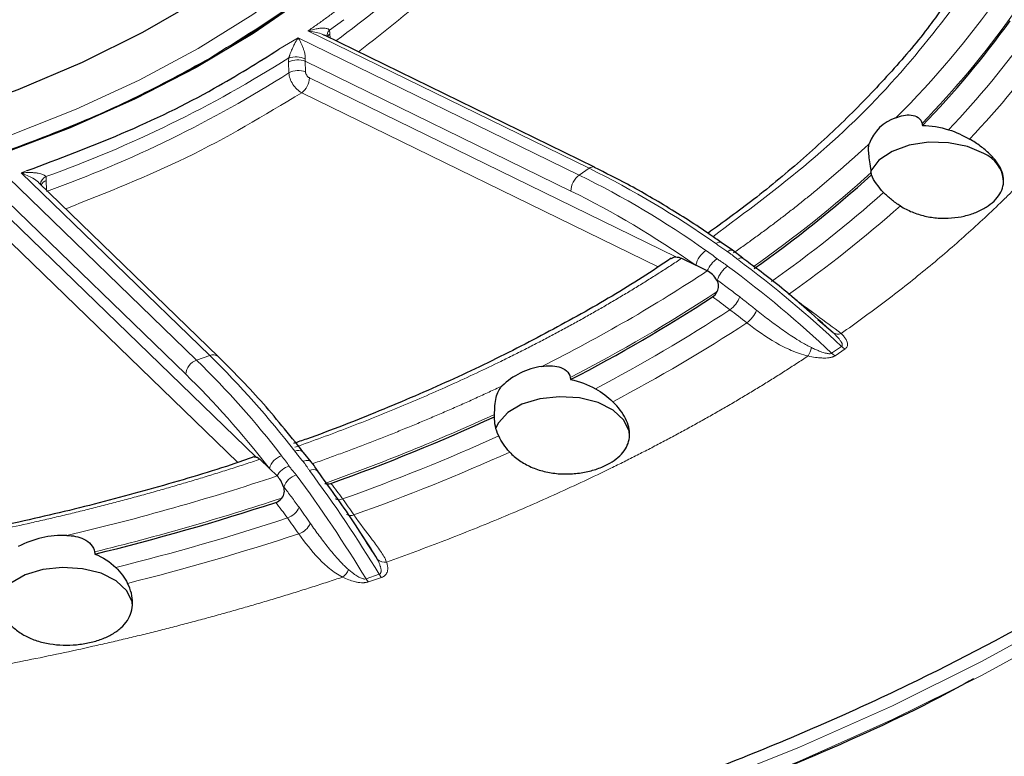
# Model space of a CAD drawing. Units: millimetres. Extents: x 0 to 420, y 0 to 297.
# Drawn here: x 377 to 382, y 201 to 206 of the extents above; entities that cross this region are included whole.
import ezdxf

# ---------------------------------------------------------------- set-up
doc = ezdxf.new("R2010")
doc.units = ezdxf.units.MM

msp = doc.modelspace()

# ---------------------------------------------------------------- linework, layer by layer
at = {"color": 8, "linetype": 'Continuous', "lineweight": 18}
for p, q in [((378.370576, 205.462691), (378.454586, 205.524472)), ((378.073074, 205.350483), (378.18552, 205.418477)), ((378.18552, 205.418477), (379.840203, 204.60944)), ((379.89837, 204.649087), (378.243687, 205.458124)), ((378.373192, 205.439802), (378.373935, 205.416685)), ((378.132123, 205.21102), (378.130096, 205.274107)), ((378.227451, 205.279996), (378.229478, 205.216909)), ((379.79173, 204.515161), (378.227451, 205.279996)), ((378.252365, 205.182077), (380.410118, 204.127071)), ((380.304855, 204.068423), (378.207124, 205.094083)), ((376.478698, 204.595154), (377.588677, 203.519791)), ((376.556013, 204.62175), (376.590588, 204.635314)), ((377.665992, 203.546387), (376.556013, 204.62175)), ((379.840203, 204.60944), (379.89837, 204.649087)), ((376.703763, 204.576719), (376.704966, 204.520626)), ((377.524248, 203.436388), (376.474913, 204.452998)), ((376.491626, 204.35107), (377.93907, 202.948766)), ((377.831524, 202.916856), (376.431492, 204.273227)), ((381.326493, 203.560228), (381.38466, 203.599874)), ((381.405468, 203.585185), (381.347301, 203.545539)), ((377.588677, 203.519791), (377.665992, 203.546387)), ((378.585697, 202.231356), (378.663012, 202.257951)), ((378.67697, 202.239913), (378.599655, 202.213318))]:
    msp.add_line(p, q, dxfattribs=at)
at = {"color": 7, "linetype": 'Continuous', "lineweight": 25}
for p, q in [((379.931313, 204.655224), (378.34176, 205.432416)), ((377.718179, 203.539012), (376.660191, 204.564006)), ((380.743469, 204.166498), (380.676083, 204.212469)), ((380.803893, 204.120266), (380.743469, 204.166497)), ((380.443383, 204.118972), (380.526325, 204.078418)), ((380.594006, 204.045326), (380.526325, 204.078418)), ((381.335849, 203.68113), (381.24453, 203.756137)), ((377.715341, 203.541494), (377.718179, 203.539012)), ((378.263239, 202.920398), (378.218449, 202.975575)), ((377.93907, 202.948766), (377.926693, 202.947057)), ((377.961384, 202.935313), (378.017022, 202.88141)), ((378.062424, 202.837425), (378.017022, 202.88141))]:
    msp.add_line(p, q, dxfattribs=at)
at = {"color": 7, "linetype": 'Continuous', "lineweight": 25, "flags": 128}
for points in [[(379.502775, 208.544302), (379.560554, 208.267958), (379.582822, 207.989905), (379.569458, 207.711662), (379.520535, 207.434749), (379.43632, 207.160677), (379.317273, 206.890945), (379.164044, 206.627025), (378.97747, 206.370358), (378.75857, 206.122346), (378.50854, 205.884345), (378.228745, 205.657653), (377.920713, 205.443509), (377.586127, 205.243082), (377.226815, 205.057468), (376.844737, 204.887679), (376.441982, 204.734644), (376.020749, 204.599198), (375.583339, 204.48208), (375.13214, 204.383931), (374.669617, 204.305287), (374.198296, 204.246576), (373.720752, 204.20812), (373.239592, 204.190129)], [(379.230651, 208.375302), (379.252823, 208.104969), (379.239517, 207.834443), (379.190807, 207.565271), (379.106974, 207.298998), (378.988497, 207.037147), (378.836055, 206.781219), (378.650522, 206.532679), (378.432959, 206.292951), (378.184613, 206.063409), (377.906907, 205.845366), (377.601431, 205.640073), (377.269935, 205.448704), (376.914318, 205.272357), (376.536617, 205.112041), (376.138995, 204.968674), (375.723729, 204.843077), (375.293199, 204.735971), (374.84987, 204.647968), (374.396282, 204.579573), (373.935033, 204.531177), (373.468764, 204.503058)], [(379.536763, 208.410568), (379.576818, 208.133151), (379.581274, 207.854784), (379.550105, 207.576987), (379.483484, 207.301278), (379.381773, 207.029162), (379.245527, 206.762125), (379.075492, 206.501627), (378.872596, 206.249089), (378.637946, 206.005891), (378.372825, 205.773361), (378.07868, 205.55277), (377.757118, 205.345321), (377.409895, 205.152149), (377.038908, 204.974307), (376.646183, 204.812768), (376.233864, 204.668414), (375.804205, 204.542032), (375.35955, 204.434314), (374.90233, 204.345848), (374.43504, 204.277116), (373.960234, 204.228495), (373.480504, 204.200249)], [(382.222412, 204.736451), (382.127076, 204.77707), (382.015237, 204.799662), (381.896831, 204.802219), (381.78238, 204.784515), (381.682053, 204.748123), (381.604764, 204.696277), (381.557382, 204.633582), (381.554514, 204.627019)], [(380.137348, 203.074907), (380.134848, 203.1006), (380.104181, 203.166671), (380.041141, 203.224589), (379.95133, 203.269206), (379.842728, 203.29656), (379.724985, 203.304218), (379.608562, 203.291502), (379.503804, 203.25954), (379.42002, 203.211172), (379.364654, 203.150697), (379.350033, 203.119813)], [(378.218455, 202.975567), (378.216506, 202.977924), (378.21462, 202.979741)], [(377.211859, 202.069517), (377.209359, 202.09521), (377.178692, 202.161281), (377.115653, 202.219199), (377.025842, 202.263817), (376.917239, 202.29117), (376.799496, 202.298829), (376.683073, 202.286112), (376.578315, 202.25415), (376.494531, 202.205782), (376.439165, 202.145307), (376.419708, 202.096941)]]:
    msp.add_lwpolyline(points, dxfattribs=at)
at = {"color": 8, "linetype": 'Continuous', "lineweight": 18, "flags": 128}
for points in [[(377.597545, 205.353901), (377.920351, 205.554564), (378.216605, 205.768441), (378.484688, 205.994364), (378.723137, 206.231101), (378.930649, 206.477356), (379.106091, 206.731787), (379.248504, 206.993002), (379.357111, 207.259576), (379.431319, 207.530052), (379.470722, 207.802953), (379.475105, 208.076789), (379.444444, 208.350064)], [(373.355204, 204.272539), (373.827934, 204.295286), (374.296463, 204.338125), (374.758232, 204.400823), (375.210719, 204.483036), (375.651453, 204.584317), (376.078027, 204.704111), (376.48811, 204.841764), (376.879464, 204.996526), (377.24995, 205.167549), (377.597545, 205.353901), (377.597545, 205.353901)], [(380.644151, 204.205693), (380.653393, 204.21109), (380.661849, 204.214181), (380.669196, 204.214849), (380.67515, 204.213067), (380.676403, 204.212236)], [(380.805731, 204.11855), (380.802261, 204.121267), (380.796556, 204.122614), (380.789494, 204.121682), (380.781331, 204.118505), (380.772364, 204.113199)], [(378.21436, 202.92363), (378.224534, 202.927016), (378.234203, 202.928883), (378.243103, 202.929182), (378.250989, 202.927904), (378.257644, 202.925085), (378.262886, 202.9208), (378.263288, 202.920341)], [(378.306, 202.859592), (378.305817, 202.859972), (378.301166, 202.86633), (378.294416, 202.870955), (378.285812, 202.873681), (378.275668, 202.874406), (378.264352, 202.873106), (378.252277, 202.869827)], [(382.897558, 202.129309), (382.710768, 202.01935), (382.209514, 201.744285), (381.68477, 201.48423), (381.137882, 201.239851), (380.570256, 201.011776), (379.983348, 200.800592), (379.378665, 200.606838), (378.757759, 200.431014), (378.122223, 200.273571), (377.473689, 200.134912), (376.813823, 200.015393), (376.144317, 199.915322), (375.466891, 199.834955), (374.783283, 199.774499), (374.095248, 199.734108), (373.404552, 199.713887)], [(382.897558, 202.047655), (382.710768, 201.937696), (382.209514, 201.662631), (381.68477, 201.402576), (381.137882, 201.158197), (380.570256, 200.930122), (379.983348, 200.718937), (379.378665, 200.525184), (378.757759, 200.34936), (378.122223, 200.191917), (377.473689, 200.053258), (376.813823, 199.933739), (376.144317, 199.833668), (375.466891, 199.753301), (374.783283, 199.692845), (374.095248, 199.652454), (373.404552, 199.632233)]]:
    msp.add_lwpolyline(points, dxfattribs=at)
at = {"color": 8, "linetype": 'Continuous', "lineweight": 18}
for centre, radius, start, end in [((375.931519, 208.858979), 4.253681, 305.5982878, 323.0852764), ((377.973748, 208.687109), 5.416183, 315.830276, 324.6557249), ((378.397771, 205.431248), 0.041572, 130.8569398, 188.6045435), ((378.054137, 208.651936), 5.471821, 316.3711521, 324.3775788), ((378.393299, 205.408962), 0.036816, 123.1036616, 156.3844682), ((378.125642, 208.628603), 5.531364, 316.5031829, 324.4004034), ((374.270335, 211.383576), 7.20568, 289.7120131, 302.3994965), ((378.184789, 205.177594), 0.110933, 67.382932, 119.5398101), ((378.171041, 205.165585), 0.139775, 66.0743606, 106.5276034), ((374.271071, 211.299694), 7.209693, 289.7312269, 302.3802827), ((378.186816, 205.114507), 0.110933, 67.3828926, 119.5401905), ((378.136192, 205.186179), 0.116245, 307.6034193, 357.9779615), ((379.919954, 204.624294), 0.032872, 68.5941949, 131.0421671), ((376.720304, 204.553331), 0.050734, 112.6593478, 178.2325518), ((379.916201, 204.510766), 0.124549, 127.6034193, 177.9779615), ((377.397691, 199.652276), 5.526241, 54.7646024, 63.7694456), ((377.455858, 199.691923), 5.526241, 54.7646024, 63.7694456), ((376.627144, 210.084909), 7.3589, 305.1581634, 312.0916341), ((376.716165, 204.529667), 0.048659, 104.7658938, 152.9792654), ((376.652318, 210.108961), 7.496012, 305.1930076, 311.6346861), ((376.689686, 210.12137), 7.605163, 305.1823012, 311.520041), ((380.679761, 204.038079), 0.15865, 126.2345186, 165.2699648), ((380.736011, 204.138481), 0.028989, 75.0718667, 138.3055061), ((380.739202, 203.983976), 0.157625, 123.069236, 157.094368), ((380.814067, 203.936885), 0.169269, 126.1573851, 161.8573618), ((376.66043, 198.61637), 6.798078, 46.6557941, 53.3938714), ((376.718597, 198.656017), 6.798078, 46.6557941, 53.3938714), ((375.479557, 211.768201), 9.396827, 297.2896424, 303.4006193), ((380.627722, 203.953577), 0.169885, 306.1715493, 338.5041374), ((375.526204, 211.763423), 9.498061, 297.6649193, 303.2071821), ((380.725836, 203.87674), 0.171108, 306.3751392, 338.2377823), ((375.565616, 211.772779), 9.603517, 297.7566801, 303.2225797), ((381.363521, 203.72106), 0.048582, 235.2782582, 292.7094736), ((377.686306, 203.499958), 0.050678, 55.0445171, 113.6307183), ((381.048553, 203.626558), 0.16209, 329.2805792, 348.2182053), ((381.38575, 203.622088), 0.085662, 226.2310007, 243.3304052), ((381.443917, 203.661734), 0.085662, 226.2310007, 243.3304052), ((377.620071, 203.428952), 0.096111, 109.0650944, 175.5628233), ((373.818412, 199.668291), 5.389708, 37.5941821, 45.6106472), ((373.895727, 199.694887), 5.389708, 37.5941821, 45.6106472), ((374.332901, 214.110724), 12.006142, 289.5081493, 294.6625964), ((374.340663, 214.1851), 12.195896, 289.6802689, 294.3363135), ((378.187528, 202.937504), 0.050178, 57.3229275, 115.064798), ((374.351113, 214.253488), 12.367227, 289.6717443, 294.2542267), ((378.122063, 202.852594), 0.108922, 107.6954265, 164.6593189), ((378.164796, 202.785216), 0.114916, 106.0358196, 152.9790472), ((371.86695, 198.139746), 7.946451, 31.2145768, 36.5300626), ((378.209887, 202.734647), 0.114063, 107.8297484, 160.8000496), ((371.789635, 198.113151), 7.946451, 31.2145768, 36.5300626), ((373.650073, 216.088451), 14.098762, 283.6946835, 288.3568561), ((378.427617, 202.743002), 0.046091, 239.2210713, 296.0909328), ((378.088085, 202.696241), 0.111975, 288.0971759, 337.0312179), ((373.665161, 216.141797), 14.266311, 283.9824679, 288.2077753), ((378.494168, 202.651771), 0.048132, 240.449427, 294.7303454), ((378.154062, 202.603461), 0.112845, 288.3384105, 336.5688907), ((373.676902, 216.206667), 14.433884, 284.0532924, 288.2186274), ((378.696138, 202.397117), 0.067493, 230.7798079, 278.6186388), ((378.382148, 202.328348), 0.108915, 307.1273352, 337.129984), ((378.664333, 202.277787), 0.091321, 210.5597514, 224.9072386), ((378.741648, 202.304382), 0.091321, 210.5597514, 224.9072386)]:
    msp.add_arc(centre, radius, start, end, dxfattribs=at)
at = {"color": 7, "linetype": 'Continuous', "lineweight": 25}
for centre, radius, start, end in [((377.96036, 208.687242), 5.435868, 315.8501905, 324.3391174), ((381.782998, 204.708698), 0.250286, 108.1116601, 160.0195294), ((382.144713, 204.557802), 0.194815, 4.8256445, 66.4944965), ((376.634569, 210.064377), 7.349203, 305.1948953, 312.0881751), ((375.465513, 211.78212), 9.427808, 297.3027432, 303.1821214), ((379.674874, 203.072503), 0.412682, 97.5962696, 134.4773468), ((374.344572, 214.072267), 11.97872, 289.6845718, 294.6609219), ((373.643065, 216.103451), 14.128077, 283.7028129, 288.1919897), ((376.804946, 201.904654), 0.582391, 88.0854789, 117.2734823)]:
    msp.add_arc(centre, radius, start, end, dxfattribs=at)
at = {"color": 8, "linetype": 'Continuous', "lineweight": 18}
for points, knots in [([(368.453801, 210.61349), (368.597929, 210.692433), (368.88619, 210.850322), (369.373482, 211.061005), (369.900427, 211.249871), (370.474507, 211.412548), (371.083177, 211.544201), (371.724281, 211.641564), (372.386175, 211.70124), (373.058761, 211.721343), (373.731346, 211.701239), (374.393241, 211.641567), (375.034344, 211.544187), (375.708632, 211.398413), (376.396741, 211.195157), (377.07315, 210.927675), (377.625571, 210.64537), (378.072246, 210.362895), (378.439412, 210.082854), (378.76595, 209.778294), (379.047917, 209.446983), (379.275923, 209.095578), (379.444591, 208.725484), (379.547962, 208.343379), (379.582787, 207.955103), (379.547958, 207.56683), (379.444607, 207.184718), (379.275865, 206.814649), (379.023575, 206.42526), (378.670417, 206.028643), (378.211102, 205.635815), (377.844314, 205.408593), (377.66372, 205.296717)], [0, 0, 0, 0, 0.02912559, 0.05825248, 0.08912613, 0.12000235, 0.15191199, 0.18432548, 0.21708379, 0.25001726, 0.28295073, 0.31570904, 0.34812253, 0.38003217, 0.4211706, 0.46118651, 0.5, 0.52912494, 0.55825248, 0.58912613, 0.62000235, 0.65191199, 0.68432548, 0.71708379, 0.75001726, 0.78295074, 0.81570904, 0.84812253, 0.88003217, 0.9211706, 0.96118709, 1, 1, 1, 1]), ([(377.66372, 205.296717), (377.519593, 205.217774), (377.231332, 205.059886), (376.74404, 204.849202), (376.217094, 204.660336), (375.643014, 204.497659), (375.034345, 204.366006), (374.393241, 204.268644), (373.731346, 204.208967), (373.058761, 204.188864), (372.386175, 204.208968), (371.724281, 204.26864), (371.083178, 204.36602), (370.40889, 204.511794), (369.72078, 204.715051), (369.044371, 204.982533), (368.49195, 205.264838), (368.045275, 205.547313), (367.678109, 205.827354), (367.351572, 206.131914), (367.069605, 206.463225), (366.841599, 206.814629), (366.67293, 207.184723), (366.56956, 207.566829), (366.534735, 207.955104), (366.569564, 208.343377), (366.672914, 208.72549), (366.841656, 209.095558), (367.093946, 209.484947), (367.447105, 209.881565), (367.906419, 210.274392), (368.273207, 210.501614), (368.453801, 210.61349)], [0, 0, 0, 0, 0.029125593, 0.058252483, 0.089126133, 0.120002348, 0.151911994, 0.184325482, 0.217083786, 0.25001726, 0.282950735, 0.315709039, 0.348122527, 0.380032173, 0.421170602, 0.461186507, 0.499999995, 0.529124941, 0.558252484, 0.589126134, 0.620002348, 0.651911994, 0.684325482, 0.717083786, 0.750017261, 0.782950736, 0.81570904, 0.848122528, 0.880032174, 0.921170603, 0.961187089, 1, 1, 1, 1]), ([(378.243687, 205.458124), (378.261269, 205.470358), (378.296419, 205.494816), (378.34814, 205.531957), (378.399095, 205.569408), (378.449213, 205.607203), (378.498513, 205.645333), (378.54699, 205.6838), (378.594645, 205.722604), (378.641479, 205.761745), (378.687491, 205.801223), (378.73268, 205.841037), (378.777048, 205.881188), (378.820594, 205.921677), (378.875499, 205.97414), (378.940643, 206.038902), (379.014557, 206.116371), (379.085349, 206.19473), (379.153039, 206.273974), (379.217549, 206.354121), (379.279171, 206.435105), (379.317567, 206.489773), (379.336777, 206.517125)], [0, 0, 0, 0, 0.03852315, 0.07701505, 0.11548143, 0.15392801, 0.19236052, 0.23078472, 0.26920634, 0.30763114, 0.34606487, 0.38451326, 0.42298206, 0.46147698, 0.50000375, 0.57152061, 0.64294658, 0.7143184, 0.78567285, 0.85704675, 0.9284769, 1, 1, 1, 1]), ([(379.424852, 206.203297), (379.291817, 206.036356), (379.047407, 205.729652), (378.699539, 205.458537), (378.541018, 205.334991)], [0, 0, 0, 0, 0.54430697, 1, 1, 1, 1]), ([(382.125143, 205.703734), (381.991036, 205.528008), (381.722733, 205.176437), (381.218841, 204.687528), (380.820655, 204.391012), (380.626406, 204.246361)], [0, 0, 0, 0, 0.33854723, 0.67732026, 1, 1, 1, 1]), ([(378.243687, 205.458124), (378.249695, 205.459978), (378.261057, 205.463484), (378.27706, 205.46745), (378.290992, 205.470365), (378.302856, 205.472374), (378.316227, 205.47409), (378.330622, 205.474978), (378.344552, 205.474396), (378.354803, 205.472608), (378.362004, 205.470119), (378.367467, 205.466987), (378.369589, 205.464054), (378.370576, 205.462691)], [0, 0, 0, 0, 0.12786459, 0.24181251, 0.3418154, 0.42785396, 0.4999223, 0.63583271, 0.74985688, 0.82607445, 0.89251617, 0.95004454, 1, 1, 1, 1]), ([(378.370576, 205.462691), (378.371241, 205.459073), (378.37257, 205.451835), (378.372984, 205.443813), (378.373192, 205.439802)], [0, 0, 0, 0, 0.49990731, 1, 1, 1, 1]), ([(378.131278, 205.299585), (378.131766, 205.301242), (378.132787, 205.304714), (378.13457, 205.310256), (378.136599, 205.316248), (378.138895, 205.322678), (378.141457, 205.32951), (378.145338, 205.339359), (378.150908, 205.352491), (378.159297, 205.370815), (378.171141, 205.394074), (378.1802, 205.409449), (378.18552, 205.418477)], [0, 0, 0, 0, 0.03258995, 0.06829218, 0.10759644, 0.15086867, 0.19838128, 0.25033788, 0.36434704, 0.50030401, 0.70657043, 1, 1, 1, 1]), ([(378.18552, 205.418477), (378.187387, 205.415427), (378.190772, 205.4099), (378.195303, 205.40178), (378.200362, 205.392243), (378.205862, 205.380805), (378.2124, 205.36554), (378.218236, 205.34973), (378.222821, 205.334445), (378.225737, 205.321634), (378.227375, 205.311219), (378.228184, 205.301671), (378.227875, 205.296042), (378.227727, 205.29335)], [0, 0, 0, 0, 0.10252857, 0.185832428, 0.249912844, 0.382968491, 0.49955674, 0.635543358, 0.7492655, 0.823215292, 0.888489664, 0.946676347, 1, 1, 1, 1]), ([(378.341292, 205.431438), (378.334788, 205.434724), (378.304669, 205.449944), (378.270487, 205.454529), (378.243687, 205.458124)], [0, 0, 0, 0, 0.21595051, 1, 1, 1, 1]), ([(378.130096, 205.274107), (378.130047, 205.278227), (378.129949, 205.286464), (378.130835, 205.295212), (378.131278, 205.299585)], [0, 0, 0, 0, 0.50009269, 1, 1, 1, 1]), ([(383.046992, 205.289044), (383.034084, 205.270849), (383.008277, 205.234471), (382.968448, 205.180189), (382.927818, 205.12614), (382.886306, 205.072343), (382.843933, 205.018794), (382.800693, 204.965493), (382.756588, 204.912441), (382.711618, 204.859637), (382.665782, 204.807081), (382.619082, 204.754773), (382.571515, 204.702714), (382.523084, 204.650903), (382.473787, 204.59934), (382.423625, 204.548025), (382.372597, 204.496959), (382.303433, 204.429227), (382.214944, 204.345305), (382.105543, 204.245834), (381.99298, 204.147647), (381.87725, 204.050745), (381.758371, 203.955119), (381.636272, 203.860804), (381.511223, 203.767672), (381.425274, 203.706731), (381.382276, 203.676245)], [0, 0, 0, 0, 0.03129822, 0.06257697, 0.09383905, 0.12508724, 0.15632435, 0.18755317, 0.21877652, 0.24999719, 0.28121799, 0.31244173, 0.34367121, 0.37490924, 0.40615861, 0.43742213, 0.46870258, 0.50000277, 0.56257906, 0.62508864, 0.68755387, 0.74999719, 0.81244103, 0.87490784, 0.93742004, 1, 1, 1, 1]), ([(378.132123, 205.21102), (378.132793, 205.189791), (378.1412, 205.165015), (378.168756, 205.122035), (378.187728, 205.103943), (378.207124, 205.094083)], [0, 0, 0, 0, 0.5, 0.5, 1, 1, 1, 1]), ([(378.229478, 205.216909), (378.229548, 205.215841), (378.229688, 205.213699), (378.230382, 205.210295), (378.232065, 205.204578), (378.236051, 205.196469), (378.242337, 205.189127), (378.247952, 205.184493), (378.250893, 205.182883), (378.252365, 205.182077)], [0, 0, 0, 0, 0.08286384, 0.16616565, 0.25127412, 0.49987193, 0.74867312, 0.87421847, 1, 1, 1, 1]), ([(378.207124, 205.094083), (377.987064, 204.961354), (377.5642, 204.706306), (377.059928, 204.506746), (376.818082, 204.411039)], [0, 0, 0, 0, 0.52040653, 1, 1, 1, 1]), ([(380.749118, 204.151051), (380.769882, 204.165638), (380.811399, 204.194803), (380.872713, 204.238984), (380.933297, 204.283464), (380.993084, 204.328274), (381.052092, 204.373407), (381.110316, 204.418864), (381.167758, 204.464645), (381.224416, 204.51075), (381.280292, 204.557179), (381.335383, 204.603932), (381.389696, 204.651008), (381.44321, 204.698413), (381.496, 204.746121), (381.530514, 204.778185), (381.547777, 204.794221)], [0, 0, 0, 0, 0.07151825, 0.14299513, 0.21443752, 0.28585231, 0.35724638, 0.42862664, 0.5, 0.57137336, 0.64275362, 0.71414769, 0.78556248, 0.85700487, 0.92848175, 1, 1, 1, 1]), ([(376.556013, 204.62175), (376.562786, 204.622372), (376.575594, 204.62355), (376.593644, 204.624236), (376.609391, 204.624292), (376.622831, 204.623863), (376.637998, 204.62283), (376.654342, 204.620757), (376.670252, 204.6173), (376.682039, 204.613389), (376.690407, 204.609401), (376.696859, 204.605121), (376.699521, 204.601727), (376.700758, 204.60015)], [0, 0, 0, 0, 0.12786459, 0.24181251, 0.3418154, 0.42785396, 0.4999223, 0.63583271, 0.74985688, 0.82607445, 0.89251617, 0.95004454, 1, 1, 1, 1]), ([(376.65996, 204.563792), (376.659084, 204.56477), (376.649412, 204.575561), (376.613682, 204.598637), (376.579077, 204.612506), (376.556013, 204.62175)], [0, 0, 0, 0, 0.0321738, 0.35495052, 1, 1, 1, 1]), ([(376.700758, 204.60015), (376.701569, 204.596389), (376.70319, 204.588867), (376.703572, 204.580769), (376.703763, 204.576719)], [0, 0, 0, 0, 0.49990731, 1, 1, 1, 1]), ([(380.714365, 204.157763), (380.706732, 204.162841), (380.691169, 204.173195), (380.667772, 204.18919), (380.652122, 204.200124), (380.644151, 204.205693)], [0, 0, 0, 0, 0.32078631, 0.65408441, 1, 1, 1, 1]), ([(380.585984, 204.166047), (380.597727, 204.157693), (380.620568, 204.141445), (380.642525, 204.124366), (380.653194, 204.116068)], [0, 0, 0, 0, 0.51413638, 1, 1, 1, 1]), ([(380.772364, 204.113199), (380.770126, 204.114894), (380.765232, 204.1186), (380.755815, 204.12623), (380.744209, 204.135932), (380.729926, 204.14722), (380.719645, 204.154186), (380.714365, 204.157763)], [0, 0, 0, 0, 0.114271685, 0.249888449, 0.499921082, 0.743209322, 1, 1, 1, 1]), ([(380.443383, 204.118972), (380.421464, 204.104485), (380.377642, 204.07552), (380.310963, 204.032579), (380.243621, 203.990029), (380.175549, 203.947904), (380.106763, 203.906196), (380.037259, 203.864908), (379.967038, 203.824037), (379.896101, 203.783586), (379.824447, 203.743552), (379.752076, 203.703938), (379.678988, 203.664741), (379.605183, 203.625964), (379.530662, 203.587605), (379.455423, 203.549664), (379.357353, 203.501217), (379.235687, 203.442869), (379.089439, 203.375417), (378.941088, 203.309641), (378.790632, 203.245544), (378.638082, 203.183115), (378.483395, 203.122396), (378.326738, 203.063228), (378.220637, 203.025239), (378.167557, 203.006235)], [0, 0, 0, 0, 0.0333851, 0.06674778, 0.1000915, 0.13341974, 0.16673596, 0.20004365, 0.23334627, 0.26664732, 0.29995027, 0.33325861, 0.3665758, 0.39990534, 0.43325069, 0.46661532, 0.50000269, 0.56258058, 0.6250903, 0.68755473, 0.74999677, 0.81243939, 0.87490553, 0.93741811, 1, 1, 1, 1]), ([(380.653194, 204.116068), (380.656314, 204.113646), (380.662627, 204.108747), (380.672639, 204.101565), (380.68475, 204.09337), (380.696269, 204.08594), (380.706705, 204.07901), (380.7117, 204.075371), (380.714197, 204.073553)], [0, 0, 0, 0, 0.16290571, 0.32951468, 0.50007178, 0.75010147, 0.87506086, 1, 1, 1, 1]), ([(380.653213, 203.989592), (380.664348, 203.981714), (380.686612, 203.96596), (380.71984, 203.941623), (380.752926, 203.916822), (380.774837, 203.899823), (380.785791, 203.891325)], [0, 0, 0, 0, 0.250162939, 0.50021847, 0.750164748, 1, 1, 1, 1]), ([(380.785791, 203.891325), (380.802306, 203.878387), (380.835324, 203.85252), (380.868279, 203.82637), (380.88475, 203.8133)], [0, 0, 0, 0, 0.50019902, 1, 1, 1, 1]), ([(381.382276, 203.676245), (381.335293, 203.711649), (381.253889, 203.772992), (381.156709, 203.843565), (381.115617, 203.873406)], [0, 0, 0, 0, 0.57715834, 1, 1, 1, 1]), ([(380.88475, 203.8133), (380.897804, 203.802981), (380.923736, 203.782483), (380.96268, 203.752587), (381.001426, 203.723642), (381.040886, 203.695187), (381.080662, 203.667736), (381.117784, 203.643614), (381.150778, 203.623626), (381.179317, 203.607447), (381.198211, 203.59798), (381.207228, 203.593461)], [0, 0, 0, 0, 0.12753004, 0.25332369, 0.37747838, 0.50009203, 0.62851708, 0.75004667, 0.8406598, 0.92394963, 1, 1, 1, 1]), ([(380.827315, 203.738972), (380.882582, 203.695907), (380.938718, 203.656609), (381.027497, 203.605677), (381.057786, 203.590146), (381.120526, 203.563284), (381.152959, 203.551825), (381.187899, 203.543756)], [0, 0, 0, 0, 0.5, 0.5, 0.75, 0.75, 1, 1, 1, 1]), ([(381.38466, 203.599874), (381.385437, 203.600503), (381.387036, 203.601797), (381.388438, 203.604359), (381.389145, 203.607353), (381.389091, 203.610826), (381.388306, 203.614756), (381.386778, 203.619146), (381.384505, 203.623993), (381.381479, 203.629291), (381.377693, 203.635035), (381.37314, 203.641221), (381.365451, 203.650769), (381.353255, 203.664283), (381.341973, 203.675202), (381.335849, 203.68113)], [0, 0, 0, 0, 0.030199164, 0.062134243, 0.097211572, 0.136500221, 0.180763459, 0.230534194, 0.286185088, 0.347980091, 0.41610924, 0.490711564, 0.571890171, 0.767618155, 1, 1, 1, 1]), ([(381.382276, 203.676245), (381.385408, 203.673092), (381.391494, 203.666965), (381.399459, 203.657751), (381.406208, 203.648861), (381.411685, 203.640277), (381.41668, 203.630482), (381.420265, 203.619659), (381.420853, 203.608586), (381.418322, 203.599276), (381.413533, 203.591512), (381.408123, 203.587268), (381.405468, 203.585185)], [0, 0, 0, 0, 0.111947072, 0.217550588, 0.317073567, 0.410830217, 0.499196277, 0.631404583, 0.749273168, 0.838387291, 0.920703285, 1, 1, 1, 1]), ([(381.207228, 203.593461), (381.215347, 203.589604), (381.230354, 203.582474), (381.250982, 203.573738), (381.268117, 203.567321), (381.282202, 203.562758), (381.294559, 203.559537), (381.305212, 203.557614), (381.314086, 203.557045), (381.321481, 203.557683), (381.324896, 203.559417), (381.326493, 203.560228)], [0, 0, 0, 0, 0.21611172, 0.39945715, 0.53128762, 0.64593235, 0.74392058, 0.82613074, 0.89408259, 0.95048515, 1, 1, 1, 1]), ([(381.187899, 203.543756), (381.165456, 203.528967), (381.120586, 203.499397), (381.052384, 203.455522), (380.983556, 203.412017), (380.914034, 203.368917), (380.843838, 203.326212), (380.772962, 203.283904), (380.701407, 203.241994), (380.629173, 203.20048), (380.556261, 203.159363), (380.48267, 203.118644), (380.408399, 203.078321), (380.333451, 203.038395), (380.257823, 202.998867), (380.181516, 202.959735), (380.104531, 202.921001), (380.001019, 202.869903), (379.870121, 202.807115), (379.7107, 202.733541), (379.54901, 202.661773), (379.385047, 202.591814), (379.218824, 202.523653), (379.050293, 202.457335), (378.879636, 202.392688), (378.764068, 202.351161), (378.706252, 202.330386)], [0, 0, 0, 0, 0.03129822, 0.06257697, 0.09383905, 0.12508724, 0.15632435, 0.18755317, 0.21877652, 0.24999719, 0.28121799, 0.31244173, 0.34367121, 0.37490924, 0.40615861, 0.43742213, 0.46870258, 0.50000277, 0.56257906, 0.62508864, 0.68755387, 0.74999719, 0.81244103, 0.87490784, 0.93742004, 1, 1, 1, 1]), ([(381.347301, 203.545539), (381.345809, 203.544589), (381.342816, 203.542682), (381.337596, 203.540209), (381.331855, 203.538029), (381.325543, 203.536167), (381.318677, 203.534617), (381.307484, 203.532747), (381.290868, 203.531433), (381.26374, 203.531824), (381.228579, 203.535449), (381.20212, 203.540852), (381.187899, 203.543756)], [0, 0, 0, 0, 0.03946099, 0.07918651, 0.11969716, 0.16148421, 0.20499571, 0.25062894, 0.3684796, 0.50138659, 0.73201387, 1, 1, 1, 1]), ([(378.268597, 202.908346), (378.296441, 202.91825), (378.352112, 202.938053), (378.434954, 202.968347), (378.517273, 202.999061), (378.599025, 203.030236), (378.680221, 203.061863), (378.760858, 203.093943), (378.840936, 203.126476), (378.920457, 203.159463), (378.999419, 203.192903), (379.077822, 203.226796), (379.155671, 203.26114), (379.232949, 203.295946), (379.309712, 203.331174), (379.360391, 203.355031), (379.385737, 203.366963)], [0, 0, 0, 0, 0.07151825, 0.14299513, 0.21443752, 0.28585231, 0.35724638, 0.42862664, 0.5, 0.57137336, 0.64275362, 0.71414769, 0.78556248, 0.85700487, 0.92848175, 1, 1, 1, 1]), ([(378.21436, 202.92363), (378.209041, 202.929956), (378.198196, 202.942854), (378.182179, 202.962646), (378.171639, 202.976103), (378.166271, 202.982957)], [0, 0, 0, 0, 0.320786314, 0.654084406, 1, 1, 1, 1]), ([(377.961384, 202.935313), (377.932505, 202.92572), (377.874766, 202.906539), (377.787547, 202.878423), (377.699921, 202.850801), (377.611844, 202.823719), (377.523326, 202.797165), (377.434365, 202.771141), (377.344961, 202.745648), (377.255115, 202.720685), (377.164827, 202.696252), (377.074095, 202.672349), (376.982921, 202.648976), (376.891305, 202.626134), (376.799246, 202.603822), (376.706744, 202.58204), (376.586738, 202.554601), (376.438846, 202.52222), (376.262583, 202.485837), (376.085274, 202.451432), (375.906918, 202.419011), (375.727521, 202.388558), (375.547062, 202.360125), (375.365614, 202.333527), (375.243895, 202.317485), (375.183002, 202.30946)], [0, 0, 0, 0, 0.0333851, 0.06674778, 0.1000915, 0.13341974, 0.16673596, 0.20004365, 0.23334627, 0.26664732, 0.29995027, 0.33325861, 0.3665758, 0.39990534, 0.43325069, 0.46661532, 0.50000269, 0.56258058, 0.6250903, 0.68755473, 0.74999677, 0.81243939, 0.87490553, 0.93741811, 1, 1, 1, 1]), ([(378.088956, 202.956362), (378.096797, 202.946122), (378.112048, 202.926204), (378.126184, 202.905648), (378.133051, 202.895661)], [0, 0, 0, 0, 0.51413638, 1, 1, 1, 1]), ([(378.252277, 202.869827), (378.250794, 202.87188), (378.24755, 202.87637), (378.241551, 202.885486), (378.234315, 202.897002), (378.225138, 202.91055), (378.218017, 202.919192), (378.21436, 202.92363)], [0, 0, 0, 0, 0.11427169, 0.24988845, 0.49992108, 0.74320932, 1, 1, 1, 1]), ([(378.133051, 202.895661), (378.135068, 202.892744), (378.139148, 202.886844), (378.14591, 202.878046), (378.154337, 202.867872), (378.162541, 202.858543), (378.169896, 202.849898), (378.173274, 202.845454), (378.174963, 202.843232)], [0, 0, 0, 0, 0.16290571, 0.32951468, 0.50007178, 0.75010147, 0.87506086, 1, 1, 1, 1]), ([(378.102169, 202.772158), (378.109648, 202.762487), (378.124601, 202.743148), (378.146918, 202.71346), (378.169131, 202.683332), (378.183833, 202.662806), (378.191182, 202.652545)], [0, 0, 0, 0, 0.25016294, 0.50021847, 0.75016475, 1, 1, 1, 1]), ([(378.191182, 202.652545), (378.202262, 202.636948), (378.224413, 202.605767), (378.246542, 202.574311), (378.257601, 202.558589)], [0, 0, 0, 0, 0.50019902, 1, 1, 1, 1]), ([(378.706252, 202.330386), (378.69824, 202.351549), (378.685591, 202.372736), (378.656551, 202.416385), (378.640016, 202.438779), (378.588387, 202.507566), (378.551199, 202.556022), (378.514304, 202.608053)], [0, 0, 0, 0, 0.25, 0.25, 0.5, 0.5, 1, 1, 1, 1]), ([(378.257601, 202.558589), (378.266374, 202.546167), (378.283799, 202.521492), (378.310059, 202.485315), (378.336312, 202.450108), (378.363258, 202.415256), (378.390738, 202.381327), (378.416822, 202.351116), (378.440498, 202.325669), (378.461369, 202.30473), (378.475673, 202.292064), (378.4825, 202.28602)], [0, 0, 0, 0, 0.12753004, 0.25332369, 0.37747838, 0.50009203, 0.62851708, 0.75004667, 0.8406598, 0.92394963, 1, 1, 1, 1]), ([(378.189566, 202.496347), (378.226696, 202.444382), (378.264486, 202.396036), (378.326594, 202.330568), (378.348186, 202.310039), (378.394621, 202.27266), (378.419379, 202.255692), (378.447887, 202.241511)], [0, 0, 0, 0, 0.5, 0.5, 0.75, 0.75, 1, 1, 1, 1]), ([(378.663012, 202.257951), (378.664093, 202.258401), (378.666316, 202.259327), (378.66895, 202.261499), (378.671098, 202.264219), (378.672715, 202.267541), (378.67382, 202.27144), (378.674407, 202.275921), (378.674469, 202.280981), (378.673998, 202.286616), (378.672985, 202.292823), (378.671421, 202.299598), (378.668352, 202.310181), (378.662691, 202.325416), (378.656709, 202.337999), (378.653462, 202.344828)], [0, 0, 0, 0, 0.030199164, 0.062134243, 0.097211572, 0.136500221, 0.180763459, 0.230534194, 0.286185088, 0.347980091, 0.41610924, 0.490711564, 0.571890171, 0.767618155, 1, 1, 1, 1]), ([(378.4825, 202.28602), (378.488743, 202.280779), (378.500283, 202.271091), (378.516681, 202.258789), (378.530705, 202.24937), (378.542587, 202.242306), (378.553395, 202.236853), (378.56313, 202.232966), (378.571739, 202.230713), (378.579453, 202.229895), (378.583708, 202.230891), (378.585697, 202.231356)], [0, 0, 0, 0, 0.21611172, 0.39945715, 0.53128762, 0.64593235, 0.74392058, 0.82613074, 0.89408259, 0.95048515, 1, 1, 1, 1]), ([(378.706252, 202.330386), (378.707441, 202.326817), (378.70975, 202.319881), (378.712102, 202.309673), (378.713485, 202.3), (378.713837, 202.290854), (378.713052, 202.280654), (378.710356, 202.269746), (378.704684, 202.259162), (378.697053, 202.250831), (378.688157, 202.244386), (378.680652, 202.241385), (378.67697, 202.239913)], [0, 0, 0, 0, 0.11194707, 0.21755059, 0.31707357, 0.41083022, 0.49919628, 0.63140458, 0.74927317, 0.83838729, 0.92070329, 1, 1, 1, 1]), ([(378.447887, 202.241511), (378.418343, 202.23173), (378.359272, 202.212173), (378.270087, 202.183459), (378.180519, 202.155213), (378.090522, 202.12748), (378.000109, 202.100246), (377.909277, 202.073516), (377.818026, 202.047289), (377.726357, 202.021565), (377.634269, 201.996343), (377.541762, 201.971624), (377.448836, 201.947407), (377.355492, 201.923694), (377.261729, 201.900483), (377.167547, 201.877775), (377.072946, 201.85557), (376.946302, 201.826644), (376.787181, 201.791794), (376.595016, 201.752089), (376.40172, 201.714517), (376.207293, 201.679084), (376.011738, 201.645773), (375.815038, 201.614639), (375.617266, 201.585484), (375.484603, 201.567869), (375.418235, 201.559057)], [0, 0, 0, 0, 0.03129822, 0.06257697, 0.09383905, 0.12508724, 0.15632435, 0.18755317, 0.21877652, 0.24999719, 0.28121799, 0.31244173, 0.34367121, 0.37490924, 0.40615861, 0.43742213, 0.46870258, 0.50000277, 0.56257906, 0.62508864, 0.68755387, 0.74999719, 0.81244103, 0.87490784, 0.93742004, 1, 1, 1, 1]), ([(378.599655, 202.213318), (378.59771, 202.212699), (378.593807, 202.211456), (378.587478, 202.210096), (378.580822, 202.20911), (378.573806, 202.208532), (378.566439, 202.208353), (378.554801, 202.208683), (378.538346, 202.210554), (378.512909, 202.216009), (378.481691, 202.226029), (378.459704, 202.236099), (378.447887, 202.241511)], [0, 0, 0, 0, 0.03946099, 0.079186511, 0.119697163, 0.16148421, 0.204995708, 0.250628942, 0.368479599, 0.501386589, 0.732013868, 1, 1, 1, 1])]:
    msp.add_open_spline(points, degree=3, knots=knots, dxfattribs=at)
for points in [[(382.309028, 205.662313), (382.136545, 205.415924), (381.934879, 205.176889), (381.705192, 204.946584)], [(378.227727, 205.29335), (378.227306, 205.288731), (378.227212, 205.28425), (378.227451, 205.279996)], [(379.79173, 204.515161), (380.038381, 204.394564), (380.284432, 204.248278), (380.526325, 204.078418)], [(380.594006, 204.045326), (380.292286, 203.844619), (379.967099, 203.656336), (379.620321, 203.481563)], [(380.727989, 203.816436), (380.694102, 203.842787), (380.659861, 203.867888), (380.625372, 203.891656)], [(380.827315, 203.738972), (380.7942, 203.764789), (380.761091, 203.79061), (380.727989, 203.816436)], [(377.524248, 203.436388), (377.689704, 203.276092), (377.854758, 203.090203), (378.017022, 202.88141)], [(378.062424, 202.837425), (377.664162, 202.704148), (377.250694, 202.587021), (376.824403, 202.48672)], [(378.379505, 202.793567), (378.402515, 202.764186), (378.425333, 202.733501), (378.447887, 202.701608)], [(378.122867, 202.589805), (378.100077, 202.621616), (378.077057, 202.652232), (378.053881, 202.681556)], [(378.447887, 202.701608), (378.470035, 202.670427), (378.492175, 202.639242), (378.514304, 202.608053)], [(378.189566, 202.496347), (378.167324, 202.527497), (378.145091, 202.558649), (378.122867, 202.589805)]]:
    msp.add_open_spline(points, degree=3, dxfattribs=at)
at = {"color": 7, "linetype": 'Continuous', "lineweight": 25}
for points, knots in [([(381.969919, 205.58226), (381.948034, 205.551414), (381.861216, 205.429045), (381.683242, 205.221356), (381.436882, 204.96027), (381.164245, 204.70781), (380.885899, 204.475217), (380.687718, 204.331683), (380.596741, 204.265792)], [0, 0, 0, 0, 0.065109784, 0.258295466, 0.451227552, 0.643966318, 0.836559645, 1, 1, 1, 1]), ([(376.590588, 204.635314), (376.778541, 204.705935), (377.166276, 204.851623), (377.66264, 205.092938), (377.948555, 205.272349), (378.073074, 205.350483)], [0, 0, 0, 0, 0.34686323, 0.71555343, 1, 1, 1, 1]), ([(381.705192, 204.946584), (381.719253, 204.952579), (381.733849, 204.957398), (381.763915, 204.963395), (381.779618, 204.964558), (381.809739, 204.961033), (381.824367, 204.956285), (381.847897, 204.939318), (381.856309, 204.927211), (381.858662, 204.913188)], [0, 0, 0, 0, 0.25, 0.25, 0.5, 0.5, 0.75, 0.75, 1, 1, 1, 1]), ([(381.55995, 204.624063), (381.559272, 204.639704), (381.556831, 204.657475), (381.551345, 204.691834), (381.548485, 204.708035), (381.544682, 204.737062), (381.543688, 204.749982), (381.544023, 204.773632), (381.54532, 204.784222), (381.547777, 204.794221)], [0, 0, 0, 0, 0.25, 0.25, 0.5, 0.5, 0.75, 0.75, 1, 1, 1, 1]), ([(381.731012, 204.427203), (381.752927, 204.413549), (381.775956, 204.401802), (381.824209, 204.382018), (381.849742, 204.373923), (381.901444, 204.362013), (381.927546, 204.358149), (381.980219, 204.354394), (382.006878, 204.35456), (382.058221, 204.358665), (382.083215, 204.362565), (382.13177, 204.373893), (382.154655, 204.381174), (382.197299, 204.398473), (382.217327, 204.408642), (382.253108, 204.431076), (382.268851, 204.443268), (382.29607, 204.469534), (382.307525, 204.483685), (382.325073, 204.512717), (382.331344, 204.527737), (382.338719, 204.558986), (382.339708, 204.574847), (382.336452, 204.606794), (382.332143, 204.623129), (382.318393, 204.655612), (382.309068, 204.671636), (382.285646, 204.70355), (382.271417, 204.71952), (382.239216, 204.750364), (382.220979, 204.765508), (382.181673, 204.794374), (382.160606, 204.808136), (382.138163, 204.821286)], [0, 0, 0, 0, 0.0625, 0.0625, 0.125, 0.125, 0.1875, 0.1875, 0.25, 0.25, 0.3125, 0.3125, 0.375, 0.375, 0.4375, 0.4375, 0.5, 0.5, 0.5625, 0.5625, 0.625, 0.625, 0.6875, 0.6875, 0.75, 0.75, 0.8125, 0.8125, 0.875, 0.875, 0.9375, 0.9375, 1, 1, 1, 1]), ([(380.675869, 204.211574), (380.665332, 204.219312), (380.570188, 204.289186), (380.386118, 204.405334), (380.148111, 204.546696), (379.995774, 204.621585), (379.931281, 204.653289)], [0, 0, 0, 0, 0.04332738, 0.39121132, 0.74226762, 1, 1, 1, 1]), ([(381.731012, 204.427203), (381.7123, 204.438861), (381.694719, 204.451316), (381.66179, 204.4778), (381.64644, 204.491851), (381.63251, 204.506471)], [0, 0, 0, 0, 0.5, 0.5, 1, 1, 1, 1]), ([(380.381596, 204.119355), (380.325057, 204.081238), (380.156756, 203.967776), (379.854248, 203.790297), (379.476684, 203.5872), (379.080184, 203.396214), (378.665698, 203.218815), (378.357609, 203.096424), (378.183873, 203.037415), (378.158372, 203.028753)], [0, 0, 0, 0, 0.0891871, 0.265485102, 0.441707251, 0.617842554, 0.793867683, 0.969744295, 1, 1, 1, 1]), ([(380.410118, 204.127071), (380.403603, 204.126397), (380.394601, 204.125465), (380.385826, 204.11863), (380.383401, 204.116741)], [0, 0, 0, 0, 0.72370339, 1, 1, 1, 1]), ([(381.316704, 203.69704), (381.257381, 203.750312), (381.119228, 203.874372), (380.947314, 204.01446), (380.834098, 204.096236), (380.803427, 204.118391)], [0, 0, 0, 0, 0.3542837, 0.8250657, 1, 1, 1, 1]), ([(380.651073, 203.989983), (380.643871, 204.002185), (380.635179, 204.013251), (380.615512, 204.032352), (380.604854, 204.040022), (380.594006, 204.045326)], [0, 0, 0, 0, 0.5, 0.5, 1, 1, 1, 1]), ([(380.652414, 203.923336), (380.657831, 203.933618), (380.660874, 203.94524), (380.6603, 203.968359), (380.656745, 203.979737), (380.651073, 203.989983)], [0, 0, 0, 0, 0.5, 0.5, 1, 1, 1, 1]), ([(378.214629, 202.979733), (378.132059, 203.08251), (377.966896, 203.288094), (377.799215, 203.457008), (377.715362, 203.541477)], [0, 0, 0, 0, 0.4999282, 1, 1, 1, 1]), ([(379.620321, 203.481563), (379.636993, 203.484598), (379.653833, 203.486388), (379.687671, 203.486229), (379.704912, 203.484219), (379.737283, 203.474674), (379.752632, 203.467038), (379.776984, 203.445458), (379.785509, 203.431721), (379.787898, 203.41724)], [0, 0, 0, 0, 0.25, 0.25, 0.5, 0.5, 0.75, 0.75, 1, 1, 1, 1]), ([(379.34275, 203.199773), (379.342858, 203.215469), (379.343207, 203.233442), (379.34571, 203.268087), (379.347911, 203.284353), (379.354763, 203.313086), (379.359369, 203.325658), (379.37093, 203.348162), (379.37779, 203.357966), (379.385737, 203.366963)], [0, 0, 0, 0, 0.25, 0.25, 0.5, 0.5, 0.75, 0.75, 1, 1, 1, 1]), ([(380.020923, 202.912686), (380.038877, 202.923093), (380.054836, 202.934364), (380.082931, 202.958647), (380.095158, 202.971796), (380.115059, 202.99943), (380.122702, 203.01379), (380.13346, 203.043792), (380.136552, 203.059598), (380.137869, 203.091558), (380.136175, 203.107803), (380.128107, 203.141063), (380.121671, 203.158066), (380.096219, 203.208363), (380.070515, 203.242156), (380.038144, 203.274307)], [0, 0, 0, 0, 0.125, 0.125, 0.25, 0.25, 0.375, 0.375, 0.5, 0.5, 0.625, 0.625, 0.75, 0.75, 1, 1, 1, 1]), ([(379.431398, 202.977894), (379.448545, 202.959649), (379.467664, 202.943206), (379.509827, 202.913818), (379.533185, 202.900763), (379.582168, 202.879184), (379.607838, 202.870545), (379.66156, 202.857391), (379.689367, 202.852991), (379.744771, 202.848462), (379.772947, 202.848279), (379.828294, 202.851864), (379.855166, 202.855563), (379.907319, 202.866467), (379.932647, 202.873746), (379.979318, 202.891053), (380.000988, 202.901131), (380.020923, 202.912686)], [0, 0, 0, 0, 0.125, 0.125, 0.25, 0.25, 0.375, 0.375, 0.5, 0.5, 0.625, 0.625, 0.75, 0.75, 0.875, 0.875, 1, 1, 1, 1]), ([(377.926047, 202.949216), (377.881331, 202.933717), (377.689587, 202.867257), (377.337314, 202.763748), (376.871207, 202.639634), (376.395377, 202.531124), (375.913472, 202.438263), (375.504946, 202.370627), (375.2556, 202.339493), (375.170332, 202.328846)], [0, 0, 0, 0, 0.05271752, 0.22605876, 0.3989715, 0.57123511, 0.74246631, 0.91193265, 1, 1, 1, 1]), ([(378.304026, 202.862992), (378.297618, 202.872537), (378.282923, 202.894429), (378.270369, 202.910996), (378.263289, 202.920339)], [0, 0, 0, 0, 0.43602502, 1, 1, 1, 1]), ([(378.623871, 202.391665), (378.585645, 202.452585), (378.480169, 202.620682), (378.370183, 202.7713), (378.300056, 202.867333)], [0, 0, 0, 0, 0.36240794, 1, 1, 1, 1]), ([(378.100705, 202.772897), (378.095874, 202.786258), (378.090042, 202.798723), (378.076852, 202.820989), (378.069701, 202.830375), (378.062424, 202.837425)], [0, 0, 0, 0, 0.5, 0.5, 1, 1, 1, 1]), ([(383.753844, 202.790238), (383.618693, 202.69053), (383.282444, 202.442461), (382.626387, 202.042118), (381.774566, 201.590471), (380.765968, 201.149449), (379.658888, 200.753452), (378.596695, 200.451572), (377.616004, 200.228696), (376.742538, 200.068322), (375.844473, 199.941291), (374.927067, 199.84924), (373.99596, 199.79348), (373.058745, 199.774827), (372.12153, 199.79348), (371.190423, 199.849244), (370.273018, 199.941295), (369.37495, 200.068325), (368.501502, 200.228704), (367.603615, 200.432743), (366.693751, 200.685061), (365.786154, 200.988618), (364.940634, 201.325071), (364.198805, 201.664645), (363.762836, 201.905385), (363.568672, 202.012601)], [0, 0, 0, 0, 0.02881987, 0.07170268, 0.12530494, 0.18071153, 0.23776415, 0.29626496, 0.33608042, 0.37622072, 0.41666297, 0.45753767, 0.49853279, 0.53962403, 0.58071736, 0.62171248, 0.66258508, 0.7030294, 0.74316967, 0.7829831, 0.82978673, 0.87572768, 0.92072144, 0.9646923, 1, 1, 1, 1]), ([(378.090259, 202.707126), (378.097775, 202.716163), (378.102738, 202.727014), (378.105985, 202.749875), (378.104334, 202.761754), (378.100705, 202.772897)], [0, 0, 0, 0, 0.5, 0.5, 1, 1, 1, 1]), ([(376.824403, 202.48672), (376.841878, 202.486465), (376.859138, 202.484971), (376.893082, 202.478282), (376.909992, 202.472982), (376.941106, 202.457322), (376.955513, 202.446819), (376.978048, 202.420723), (376.985762, 202.40542), (376.987927, 202.390501)], [0, 0, 0, 0, 0.25, 0.25, 0.5, 0.5, 0.75, 0.75, 1, 1, 1, 1]), ([(378.653462, 202.344828), (378.625814, 202.391138), (378.596458, 202.440309), (378.56045, 202.491271), (378.558354, 202.494238)], [0, 0, 0, 0, 0.94178058, 1, 1, 1, 1]), ([(376.44121, 202.038165), (376.450113, 202.018399), (376.461274, 201.999873), (376.488093, 201.965207), (376.50397, 201.948903), (376.539455, 201.919713), (376.558971, 201.906808), (376.601572, 201.884173), (376.624782, 201.874458), (376.672747, 201.858888), (376.697737, 201.852885), (376.749792, 201.844283), (376.776139, 201.841811), (376.828957, 201.840202), (376.855803, 201.841088), (376.908176, 201.846062), (376.933626, 201.850097), (376.983057, 201.861186), (377.007102, 201.868307), (377.051583, 201.885062), (377.072309, 201.894742), (377.110631, 201.91696), (377.127731, 201.929233), (377.157508, 201.955946), (377.170373, 201.970609), (377.190974, 202.001728), (377.198717, 202.018072), (377.209178, 202.052582), (377.211836, 202.07086), (377.211881, 202.107875), (377.209353, 202.126799), (377.199202, 202.165656), (377.191656, 202.18523), (377.1818, 202.204785)], [0, 0, 0, 0, 0.0625, 0.0625, 0.125, 0.125, 0.1875, 0.1875, 0.25, 0.25, 0.3125, 0.3125, 0.375, 0.375, 0.4375, 0.4375, 0.5, 0.5, 0.5625, 0.5625, 0.625, 0.625, 0.6875, 0.6875, 0.75, 0.75, 0.8125, 0.8125, 0.875, 0.875, 0.9375, 0.9375, 1, 1, 1, 1]), ([(382.161928, 201.641452), (382.094702, 201.604835), (381.784141, 201.435682), (381.175439, 201.162702), (380.331769, 200.82505), (379.423659, 200.521825), (378.513932, 200.269419), (377.616014, 200.0654), (376.742574, 199.905016), (375.844503, 199.777987), (374.927099, 199.685935), (373.995992, 199.630172), (373.058776, 199.611517), (372.121566, 199.630176), (371.19044, 199.685915), (370.273102, 199.778044), (369.374787, 199.904791), (368.502244, 200.066208), (367.629677, 200.259766), (367.0712, 200.426158), (366.782062, 200.512303)], [0, 0, 0, 0, 0.01679497, 0.07758599, 0.13979068, 0.20330487, 0.26801173, 0.32305452, 0.37854916, 0.43446416, 0.49097128, 0.54764777, 0.60446004, 0.66126941, 0.71794592, 0.77445592, 0.83036807, 0.88586275, 0.94090835, 1, 1, 1, 1])]:
    msp.add_open_spline(points, degree=3, knots=knots, dxfattribs=at)
for points in [[(381.858662, 204.913188), (381.859346, 204.909113), (381.860028, 204.905037), (381.86071, 204.90096)], [(381.86071, 204.90096), (381.912523, 204.900962), (381.963953, 204.892958), (382.014775, 204.876467)], [(382.014775, 204.876467), (382.058512, 204.862275), (382.099632, 204.843864), (382.138163, 204.821286)], [(381.560545, 204.610429), (381.560345, 204.614972), (381.560147, 204.619517), (381.55995, 204.624063)], [(381.63251, 204.506471), (381.599952, 204.54064), (381.575724, 204.574973), (381.560545, 204.610429)], [(380.410118, 204.127071), (380.420521, 204.127375), (380.431824, 204.124623), (380.443383, 204.118972)], [(380.651073, 203.989983), (380.651807, 203.989819), (380.65252, 203.989688), (380.653213, 203.989592)], [(380.625372, 203.891655), (380.635694, 203.898427), (380.645216, 203.909672), (380.652414, 203.923336)], [(379.787898, 203.41724), (379.788592, 203.413033), (379.789284, 203.408824), (379.789974, 203.404615)], [(379.789974, 203.404615), (379.842465, 203.394569), (379.891186, 203.376917), (379.936153, 203.351199)], [(379.936153, 203.351199), (379.97485, 203.329065), (380.00883, 203.30342), (380.038144, 203.274307)], [(379.366493, 203.072904), (379.348745, 203.111919), (379.34056, 203.149374), (379.342661, 203.18609)], [(379.342661, 203.18609), (379.342689, 203.19065), (379.342719, 203.195211), (379.34275, 203.199773)], [(379.431398, 202.977894), (379.403424, 203.007662), (379.381767, 203.039328), (379.366493, 203.072904)], [(377.93907, 202.948766), (377.946048, 202.947396), (377.95363, 202.942825), (377.961384, 202.935313)], [(378.100705, 202.772897), (378.101208, 202.772613), (378.101696, 202.772366), (378.102169, 202.772158)], [(378.342242, 202.793805), (378.353088, 202.788963), (378.366234, 202.788803), (378.379505, 202.793566)], [(378.053881, 202.681555), (378.067453, 202.686026), (378.080271, 202.695118), (378.090259, 202.707126)], [(376.987927, 202.390501), (376.988556, 202.386167), (376.989182, 202.381831), (376.989807, 202.377495)], [(376.989807, 202.377495), (377.037287, 202.357819), (377.078021, 202.33155), (377.112258, 202.298201)], [(377.112258, 202.298201), (377.141723, 202.269502), (377.164881, 202.238352), (377.1818, 202.204785)]]:
    msp.add_open_spline(points, degree=3, dxfattribs=at)

doc.saveas('drawing.dxf')
